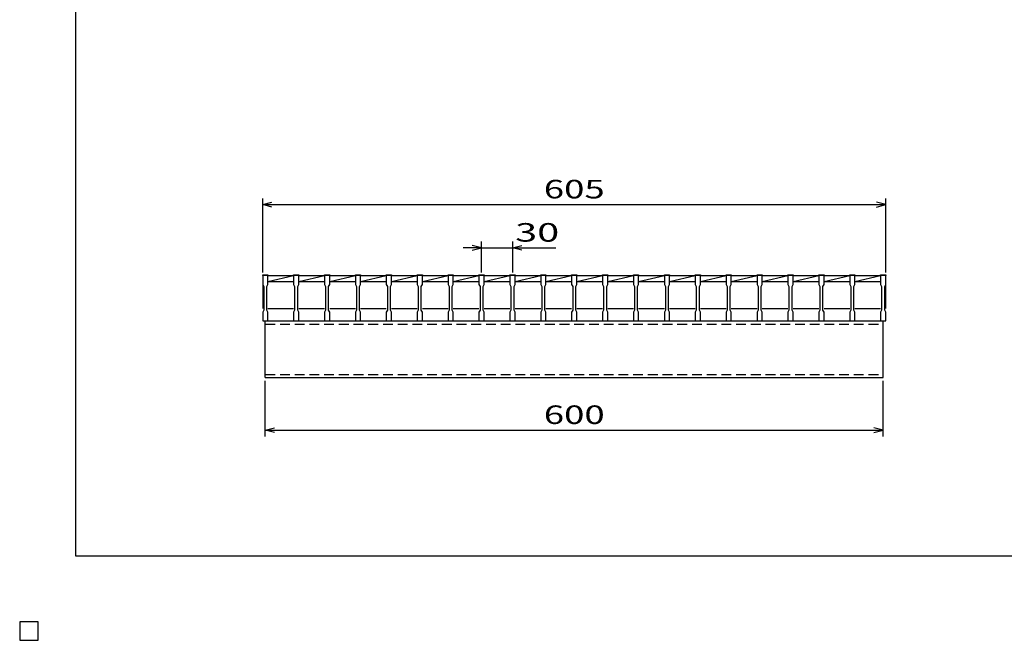
# Model space of a CAD drawing. Units: millimetres. Extents: x -182 to 173, y -128 to 105.
# Drawn here: x -182 to -23, y -128 to -28 of the extents above; entities that cross this region are included whole.
import ezdxf
from ezdxf.enums import TextEntityAlignment as Align

# ---------------------------------------------------------------- set-up
doc = ezdxf.new("R2010")
doc.units = ezdxf.units.MM
doc.header["$LTSCALE"] = 0.25
doc.linetypes.add('DASHED2', pattern=[9.525, 6.35, -3.175])
for name, color, linetype in [('16', 7, 'Continuous'), ('22', 7, 'Continuous'), ('24', 7, 'Continuous'), ('32', 7, 'Continuous')]:
    doc.layers.add(name, color=color, linetype=linetype)
doc.styles.add('dcStyle0', font='txt.shx', dxfattribs={"width": 0.833333, "bigfont": 'bigfont'})

msp = doc.modelspace()

# ---------------------------------------------------------------- linework, layer by layer
at = {"color": 150, "linetype": 'Continuous', "lineweight": 25}
for p, q in [((-172.9, -114.65), (-172.9, 105.35)), ((173.1, -114.65), (-172.9, -114.65)), ((-179, -125.25), (-182, -125.25)), ((-182, -125.25), (-182, -128.25)), ((-179, -125.25), (-182, -125.25)), ((-182, -125.25), (-182, -128.25)), ((-179, -125.25), (-182, -125.25)), ((-182, -125.25), (-182, -128.25)), ((-179, -125.25), (-182, -125.25)), ((-182, -125.25), (-182, -128.25)), ((-179, -125.25), (-182, -125.25)), ((-182, -125.25), (-182, -128.25)), ((-179, -128.25), (-179, -125.25)), ((-179, -128.25), (-179, -125.25)), ((-179, -128.25), (-179, -125.25)), ((-179, -128.25), (-179, -125.25)), ((-179, -128.25), (-179, -125.25)), ((-182, -128.25), (-179, -128.25)), ((-182, -128.25), (-179, -128.25)), ((-182, -128.25), (-179, -128.25)), ((-182, -128.25), (-179, -128.25)), ((-182, -128.25), (-179, -128.25))]:
    msp.add_line(p, q, dxfattribs=at)
at = {"layer": '16', "color": 3, "linetype": 'Continuous', "lineweight": 25}
for p, q in [((-142.67, -69.25), (-142.67, -69.13)), ((-142.67, -69.13), (-141.83, -69.13)), ((-142.67, -69.25), (-142.67, -70.67)), ((-141.83, -69.25), (-142.67, -69.25)), ((-142.67, -69.25), (-142.67, -74.58)), ((-141.83, -69.13), (-141.83, -69.25)), ((-141.83, -70.67), (-141.83, -69.25)), ((-141.83, -69.25), (-137.67, -69.25)), ((-141.83, -70.17), (-137.67, -69.25)), ((-137.67, -69.25), (-137.67, -69.13)), ((-137.67, -69.13), (-136.83, -69.13)), ((-137.67, -69.25), (-137.67, -70.67)), ((-136.83, -69.25), (-137.67, -69.25)), ((-136.83, -69.13), (-136.83, -69.25)), ((-136.83, -70.67), (-136.83, -69.25)), ((-136.83, -69.25), (-132.67, -69.25)), ((-136.83, -70.17), (-132.67, -69.25)), ((-132.67, -69.25), (-132.67, -69.13)), ((-132.67, -69.13), (-131.83, -69.13)), ((-132.67, -69.25), (-132.67, -70.67)), ((-131.83, -69.25), (-132.67, -69.25)), ((-131.83, -69.13), (-131.83, -69.25)), ((-131.83, -70.67), (-131.83, -69.25)), ((-131.83, -69.25), (-127.67, -69.25)), ((-131.83, -70.17), (-127.67, -69.25)), ((-127.67, -69.25), (-127.67, -69.13)), ((-127.67, -69.13), (-126.83, -69.13)), ((-127.67, -69.25), (-127.67, -70.67)), ((-126.83, -69.25), (-127.67, -69.25)), ((-126.83, -69.13), (-126.83, -69.25)), ((-126.83, -70.67), (-126.83, -69.25)), ((-126.83, -69.25), (-122.67, -69.25)), ((-126.83, -70.17), (-122.67, -69.25)), ((-122.67, -69.25), (-122.67, -69.13)), ((-122.67, -69.13), (-121.83, -69.13)), ((-122.67, -69.25), (-122.67, -70.67)), ((-121.83, -69.25), (-122.67, -69.25)), ((-121.83, -69.13), (-121.83, -69.25)), ((-121.83, -70.67), (-121.83, -69.25)), ((-121.83, -69.25), (-117.67, -69.25)), ((-121.83, -70.17), (-117.67, -69.25)), ((-117.67, -69.25), (-117.67, -69.13)), ((-117.67, -69.13), (-116.83, -69.13)), ((-117.67, -69.25), (-117.67, -70.67)), ((-116.83, -69.25), (-117.67, -69.25)), ((-116.83, -69.13), (-116.83, -69.25)), ((-116.83, -70.67), (-116.83, -69.25)), ((-116.83, -69.25), (-112.67, -69.25)), ((-116.83, -70.17), (-112.67, -69.25)), ((-112.67, -69.25), (-112.67, -69.13)), ((-112.67, -69.13), (-111.83, -69.13)), ((-112.67, -69.25), (-112.67, -70.67)), ((-111.83, -69.25), (-112.67, -69.25)), ((-111.83, -69.13), (-111.83, -69.25)), ((-111.83, -70.67), (-111.83, -69.25)), ((-111.83, -69.25), (-107.67, -69.25)), ((-111.83, -70.17), (-107.67, -69.25)), ((-107.67, -69.25), (-107.67, -69.13)), ((-107.67, -69.13), (-106.83, -69.13)), ((-107.67, -69.25), (-107.67, -70.67)), ((-106.83, -69.25), (-107.67, -69.25)), ((-106.83, -69.13), (-106.83, -69.25)), ((-106.83, -70.67), (-106.83, -69.25)), ((-106.83, -69.25), (-102.67, -69.25)), ((-106.83, -70.17), (-102.67, -69.25)), ((-102.67, -69.25), (-102.67, -69.13)), ((-102.67, -69.13), (-101.83, -69.13)), ((-102.67, -69.25), (-102.67, -70.67)), ((-101.83, -69.25), (-102.67, -69.25)), ((-101.83, -69.13), (-101.83, -69.25)), ((-101.83, -70.67), (-101.83, -69.25)), ((-101.83, -69.25), (-97.67, -69.25)), ((-101.83, -70.17), (-97.67, -69.25)), ((-97.67, -69.25), (-97.67, -69.13)), ((-97.67, -69.13), (-96.83, -69.13)), ((-97.67, -69.25), (-97.67, -70.67)), ((-96.83, -69.25), (-97.67, -69.25)), ((-96.83, -69.13), (-96.83, -69.25)), ((-96.83, -70.67), (-96.83, -69.25)), ((-96.83, -69.25), (-92.67, -69.25)), ((-96.83, -70.17), (-92.67, -69.25)), ((-92.67, -69.25), (-92.67, -69.13)), ((-92.67, -69.13), (-91.83, -69.13)), ((-92.67, -69.25), (-92.67, -70.67)), ((-91.83, -69.25), (-92.67, -69.25)), ((-91.83, -69.13), (-91.83, -69.25)), ((-91.83, -70.67), (-91.83, -69.25)), ((-91.83, -69.25), (-87.67, -69.25)), ((-91.83, -70.17), (-87.67, -69.25)), ((-87.67, -69.25), (-87.67, -69.13)), ((-87.67, -69.13), (-86.83, -69.13)), ((-87.67, -69.25), (-87.67, -70.67)), ((-86.83, -69.25), (-87.67, -69.25)), ((-86.83, -69.13), (-86.83, -69.25)), ((-86.83, -70.67), (-86.83, -69.25)), ((-86.83, -69.25), (-82.67, -69.25)), ((-86.83, -70.17), (-82.67, -69.25)), ((-82.67, -69.25), (-82.67, -69.13)), ((-82.67, -69.13), (-81.83, -69.13)), ((-82.67, -69.25), (-82.67, -70.67)), ((-81.83, -69.25), (-82.67, -69.25)), ((-81.83, -69.13), (-81.83, -69.25)), ((-81.83, -70.67), (-81.83, -69.25)), ((-81.83, -69.25), (-77.67, -69.25)), ((-81.83, -70.17), (-77.67, -69.25)), ((-77.67, -69.25), (-77.67, -69.13)), ((-77.67, -69.13), (-76.83, -69.13)), ((-77.67, -69.25), (-77.67, -70.67)), ((-76.83, -69.25), (-77.67, -69.25)), ((-76.83, -69.13), (-76.83, -69.25)), ((-76.83, -70.67), (-76.83, -69.25)), ((-76.83, -69.25), (-72.67, -69.25)), ((-76.83, -70.17), (-72.67, -69.25)), ((-72.67, -69.25), (-72.67, -69.13)), ((-72.67, -69.13), (-71.83, -69.13)), ((-72.67, -69.25), (-72.67, -70.67)), ((-71.83, -69.25), (-72.67, -69.25)), ((-71.83, -69.13), (-71.83, -69.25)), ((-71.83, -70.67), (-71.83, -69.25)), ((-71.83, -69.25), (-67.67, -69.25)), ((-71.83, -70.17), (-67.67, -69.25)), ((-67.67, -69.25), (-67.67, -69.13)), ((-67.67, -69.13), (-66.83, -69.13)), ((-67.67, -69.25), (-67.67, -70.67)), ((-66.83, -69.25), (-67.67, -69.25)), ((-66.83, -69.13), (-66.83, -69.25)), ((-66.83, -70.67), (-66.83, -69.25)), ((-66.83, -69.25), (-62.67, -69.25)), ((-66.83, -70.17), (-62.67, -69.25)), ((-62.67, -69.25), (-62.67, -69.13)), ((-62.67, -69.13), (-61.83, -69.13)), ((-62.67, -69.25), (-62.67, -70.67)), ((-61.83, -69.25), (-62.67, -69.25)), ((-61.83, -69.13), (-61.83, -69.25)), ((-61.83, -70.67), (-61.83, -69.25)), ((-61.83, -69.25), (-57.67, -69.25)), ((-61.83, -70.17), (-57.67, -69.25)), ((-57.67, -69.25), (-57.67, -69.13)), ((-57.67, -69.13), (-56.83, -69.13)), ((-57.67, -69.25), (-57.67, -70.67)), ((-56.83, -69.25), (-57.67, -69.25)), ((-56.83, -69.13), (-56.83, -69.25)), ((-56.83, -70.67), (-56.83, -69.25)), ((-56.83, -69.25), (-52.67, -69.25)), ((-56.83, -70.17), (-52.67, -69.25)), ((-52.67, -69.25), (-52.67, -69.13)), ((-52.67, -69.13), (-51.83, -69.13)), ((-52.67, -69.25), (-52.67, -70.67)), ((-51.83, -69.25), (-52.67, -69.25)), ((-51.83, -69.13), (-51.83, -69.25)), ((-51.83, -70.67), (-51.83, -69.25)), ((-51.83, -69.25), (-47.67, -69.25)), ((-51.83, -70.17), (-47.67, -69.25)), ((-47.67, -69.25), (-47.67, -69.13)), ((-47.67, -69.13), (-46.83, -69.13)), ((-47.67, -69.25), (-47.67, -70.67)), ((-46.83, -69.25), (-47.67, -69.25)), ((-46.83, -69.13), (-46.83, -69.25)), ((-46.83, -70.67), (-46.83, -69.25)), ((-46.83, -69.25), (-42.67, -69.25)), ((-46.83, -70.17), (-42.67, -69.25)), ((-42.67, -69.25), (-42.67, -69.13)), ((-42.67, -69.13), (-41.83, -69.13)), ((-42.67, -69.25), (-42.67, -70.67)), ((-41.83, -69.25), (-42.67, -69.25)), ((-41.83, -69.13), (-41.83, -69.25)), ((-41.83, -70.67), (-41.83, -69.25)), ((-41.83, -74.58), (-41.83, -69.25)), ((-142.67, -70.67), (-142.5, -71)), ((-142.5, -71), (-142.5, -74.83)), ((-142, -71), (-141.83, -70.67)), ((-142, -74.83), (-142, -71)), ((-141.83, -70.17), (-137.67, -70.17)), ((-137.67, -70.67), (-137.5, -71)), ((-137.5, -71), (-137.5, -74.83)), ((-137, -71), (-136.83, -70.67)), ((-137, -74.83), (-137, -71)), ((-136.83, -70.17), (-132.67, -70.17)), ((-132.67, -70.67), (-132.5, -71)), ((-132.5, -71), (-132.5, -74.83)), ((-132, -71), (-131.83, -70.67)), ((-132, -74.83), (-132, -71)), ((-131.83, -70.17), (-127.67, -70.17)), ((-127.67, -70.67), (-127.5, -71)), ((-127.5, -71), (-127.5, -74.83)), ((-127, -71), (-126.83, -70.67)), ((-127, -74.83), (-127, -71)), ((-126.83, -70.17), (-122.67, -70.17)), ((-122.67, -70.67), (-122.5, -71)), ((-122.5, -71), (-122.5, -74.83)), ((-122, -71), (-121.83, -70.67)), ((-122, -74.83), (-122, -71)), ((-121.83, -70.17), (-117.67, -70.17)), ((-117.67, -70.67), (-117.5, -71)), ((-117.5, -71), (-117.5, -74.83)), ((-117, -71), (-116.83, -70.67)), ((-117, -74.83), (-117, -71)), ((-116.83, -70.17), (-112.67, -70.17)), ((-112.67, -70.67), (-112.5, -71)), ((-112.5, -71), (-112.5, -74.83)), ((-112, -71), (-111.83, -70.67)), ((-112, -74.83), (-112, -71)), ((-111.83, -70.17), (-107.67, -70.17)), ((-107.67, -70.67), (-107.5, -71)), ((-107.5, -71), (-107.5, -74.83)), ((-107, -71), (-106.83, -70.67)), ((-107, -74.83), (-107, -71)), ((-106.83, -70.17), (-102.67, -70.17)), ((-102.67, -70.67), (-102.5, -71)), ((-102.5, -71), (-102.5, -74.83)), ((-102, -71), (-101.83, -70.67)), ((-102, -74.83), (-102, -71)), ((-101.83, -70.17), (-97.67, -70.17)), ((-97.67, -70.67), (-97.5, -71)), ((-97.5, -71), (-97.5, -74.83)), ((-97, -71), (-96.83, -70.67)), ((-97, -74.83), (-97, -71)), ((-96.83, -70.17), (-92.67, -70.17)), ((-92.67, -70.67), (-92.5, -71)), ((-92.5, -71), (-92.5, -74.83)), ((-92, -71), (-91.83, -70.67)), ((-92, -74.83), (-92, -71)), ((-91.83, -70.17), (-87.67, -70.17)), ((-87.67, -70.67), (-87.5, -71)), ((-87.5, -71), (-87.5, -74.83)), ((-87, -71), (-86.83, -70.67)), ((-87, -74.83), (-87, -71)), ((-86.83, -70.17), (-82.67, -70.17)), ((-82.67, -70.67), (-82.5, -71)), ((-82.5, -71), (-82.5, -74.83)), ((-82, -71), (-81.83, -70.67)), ((-82, -74.83), (-82, -71)), ((-81.83, -70.17), (-77.67, -70.17)), ((-77.67, -70.67), (-77.5, -71)), ((-77.5, -71), (-77.5, -74.83)), ((-77, -71), (-76.83, -70.67)), ((-77, -74.83), (-77, -71)), ((-76.83, -70.17), (-72.67, -70.17)), ((-72.67, -70.67), (-72.5, -71)), ((-72.5, -71), (-72.5, -74.83)), ((-72, -71), (-71.83, -70.67)), ((-72, -74.83), (-72, -71)), ((-71.83, -70.17), (-67.67, -70.17)), ((-67.67, -70.67), (-67.5, -71)), ((-67.5, -71), (-67.5, -74.83)), ((-67, -71), (-66.83, -70.67)), ((-67, -74.83), (-67, -71)), ((-66.83, -70.17), (-62.67, -70.17)), ((-62.67, -70.67), (-62.5, -71)), ((-62.5, -71), (-62.5, -74.83)), ((-62, -71), (-61.83, -70.67)), ((-62, -74.83), (-62, -71)), ((-61.83, -70.17), (-57.67, -70.17)), ((-57.67, -70.67), (-57.5, -71)), ((-57.5, -71), (-57.5, -74.83)), ((-57, -71), (-56.83, -70.67)), ((-57, -74.83), (-57, -71)), ((-56.83, -70.17), (-52.67, -70.17)), ((-52.67, -70.67), (-52.5, -71)), ((-52.5, -71), (-52.5, -74.83)), ((-52, -71), (-51.83, -70.67)), ((-52, -74.83), (-52, -71)), ((-51.83, -70.17), (-47.67, -70.17)), ((-47.67, -70.67), (-47.5, -71)), ((-47.5, -71), (-47.5, -74.83)), ((-47, -71), (-46.83, -70.67)), ((-47, -74.83), (-47, -71)), ((-46.83, -70.17), (-42.67, -70.17)), ((-42.67, -70.67), (-42.5, -71)), ((-42.5, -71), (-42.5, -74.83)), ((-42, -71), (-41.83, -70.67)), ((-42, -74.83), (-42, -71)), ((-142.5, -74.83), (-142.67, -75.17)), ((-141.83, -75.17), (-142, -74.83)), ((-141.83, -74.58), (-137.67, -74.58)), ((-137.5, -74.83), (-137.67, -75.17)), ((-136.83, -75.17), (-137, -74.83)), ((-136.83, -74.58), (-132.67, -74.58)), ((-132.5, -74.83), (-132.67, -75.17)), ((-131.83, -75.17), (-132, -74.83)), ((-131.83, -74.58), (-127.67, -74.58)), ((-127.5, -74.83), (-127.67, -75.17)), ((-126.83, -75.17), (-127, -74.83)), ((-126.83, -74.58), (-122.67, -74.58)), ((-122.5, -74.83), (-122.67, -75.17)), ((-121.83, -75.17), (-122, -74.83)), ((-121.83, -74.58), (-117.67, -74.58)), ((-117.5, -74.83), (-117.67, -75.17)), ((-116.83, -75.17), (-117, -74.83)), ((-116.83, -74.58), (-112.67, -74.58)), ((-112.5, -74.83), (-112.67, -75.17)), ((-111.83, -75.17), (-112, -74.83)), ((-111.83, -74.58), (-107.67, -74.58)), ((-107.5, -74.83), (-107.67, -75.17)), ((-106.83, -75.17), (-107, -74.83)), ((-106.83, -74.58), (-102.67, -74.58)), ((-102.5, -74.83), (-102.67, -75.17)), ((-101.83, -75.17), (-102, -74.83)), ((-101.83, -74.58), (-97.67, -74.58)), ((-97.5, -74.83), (-97.67, -75.17)), ((-96.83, -75.17), (-97, -74.83)), ((-96.83, -74.58), (-92.67, -74.58)), ((-92.5, -74.83), (-92.67, -75.17)), ((-91.83, -75.17), (-92, -74.83)), ((-91.83, -74.58), (-87.67, -74.58)), ((-87.5, -74.83), (-87.67, -75.17)), ((-86.83, -75.17), (-87, -74.83)), ((-86.83, -74.58), (-82.67, -74.58)), ((-82.5, -74.83), (-82.67, -75.17)), ((-81.83, -75.17), (-82, -74.83)), ((-81.83, -74.58), (-77.67, -74.58)), ((-77.5, -74.83), (-77.67, -75.17)), ((-76.83, -75.17), (-77, -74.83)), ((-76.83, -74.58), (-72.67, -74.58)), ((-72.5, -74.83), (-72.67, -75.17)), ((-71.83, -75.17), (-72, -74.83)), ((-71.83, -74.58), (-67.67, -74.58)), ((-67.5, -74.83), (-67.67, -75.17)), ((-66.83, -75.17), (-67, -74.83)), ((-66.83, -74.58), (-62.67, -74.58)), ((-62.5, -74.83), (-62.67, -75.17)), ((-61.83, -75.17), (-62, -74.83)), ((-61.83, -74.58), (-57.67, -74.58)), ((-57.5, -74.83), (-57.67, -75.17)), ((-56.83, -75.17), (-57, -74.83)), ((-56.83, -74.58), (-52.67, -74.58)), ((-52.5, -74.83), (-52.67, -75.17)), ((-51.83, -75.17), (-52, -74.83)), ((-51.83, -74.58), (-47.67, -74.58)), ((-47.5, -74.83), (-47.67, -75.17)), ((-46.83, -75.17), (-47, -74.83)), ((-46.83, -74.58), (-42.67, -74.58)), ((-42.5, -74.83), (-42.67, -75.17)), ((-41.83, -75.17), (-42, -74.83)), ((-142.67, -75.17), (-142.67, -76.58)), ((-141.83, -76.58), (-141.83, -75.17)), ((-137.67, -75.17), (-137.67, -76.58)), ((-136.83, -76.58), (-136.83, -75.17)), ((-132.67, -75.17), (-132.67, -76.58)), ((-131.83, -76.58), (-131.83, -75.17)), ((-127.67, -75.17), (-127.67, -76.58)), ((-126.83, -76.58), (-126.83, -75.17)), ((-122.67, -75.17), (-122.67, -76.58)), ((-121.83, -76.58), (-121.83, -75.17)), ((-117.67, -75.17), (-117.67, -76.58)), ((-116.83, -76.58), (-116.83, -75.17)), ((-112.67, -75.17), (-112.67, -76.58)), ((-111.83, -76.58), (-111.83, -75.17)), ((-107.67, -75.17), (-107.67, -76.58)), ((-106.83, -76.58), (-106.83, -75.17)), ((-102.67, -75.17), (-102.67, -76.58)), ((-101.83, -76.58), (-101.83, -75.17)), ((-97.67, -75.17), (-97.67, -76.58)), ((-96.83, -76.58), (-96.83, -75.17)), ((-92.67, -75.17), (-92.67, -76.58)), ((-91.83, -76.58), (-91.83, -75.17)), ((-87.67, -75.17), (-87.67, -76.58)), ((-86.83, -76.58), (-86.83, -75.17)), ((-82.67, -75.17), (-82.67, -76.58)), ((-81.83, -76.58), (-81.83, -75.17)), ((-77.67, -75.17), (-77.67, -76.58)), ((-76.83, -76.58), (-76.83, -75.17)), ((-72.67, -75.17), (-72.67, -76.58)), ((-71.83, -76.58), (-71.83, -75.17)), ((-67.67, -75.17), (-67.67, -76.58)), ((-66.83, -76.58), (-66.83, -75.17)), ((-62.67, -75.17), (-62.67, -76.58)), ((-61.83, -76.58), (-61.83, -75.17)), ((-57.67, -75.17), (-57.67, -76.58)), ((-56.83, -76.58), (-56.83, -75.17)), ((-52.67, -75.17), (-52.67, -76.58)), ((-51.83, -76.58), (-51.83, -75.17)), ((-47.67, -75.17), (-47.67, -76.58)), ((-46.83, -76.58), (-46.83, -75.17)), ((-42.67, -75.17), (-42.67, -76.58)), ((-41.83, -76.58), (-41.83, -75.17)), ((-142.67, -76.58), (-141.83, -76.58)), ((-142.25, -76.58), (-42.25, -76.58)), ((-142.25, -85.75), (-142.25, -76.58)), ((-137.67, -76.58), (-136.83, -76.58)), ((-132.67, -76.58), (-131.83, -76.58)), ((-127.67, -76.58), (-126.83, -76.58)), ((-122.67, -76.58), (-121.83, -76.58)), ((-117.67, -76.58), (-116.83, -76.58)), ((-112.67, -76.58), (-111.83, -76.58)), ((-107.67, -76.58), (-106.83, -76.58)), ((-102.67, -76.58), (-101.83, -76.58)), ((-97.67, -76.58), (-96.83, -76.58)), ((-92.67, -76.58), (-91.83, -76.58)), ((-87.67, -76.58), (-86.83, -76.58)), ((-82.67, -76.58), (-81.83, -76.58)), ((-77.67, -76.58), (-76.83, -76.58)), ((-72.67, -76.58), (-71.83, -76.58)), ((-67.67, -76.58), (-66.83, -76.58)), ((-62.67, -76.58), (-61.83, -76.58)), ((-57.67, -76.58), (-56.83, -76.58)), ((-52.67, -76.58), (-51.83, -76.58)), ((-47.67, -76.58), (-46.83, -76.58)), ((-42.67, -76.58), (-41.83, -76.58)), ((-42.25, -85.75), (-42.25, -76.58)), ((-142.25, -85.75), (-42.25, -85.75)), ((-179, -125.25), (-182, -125.25)), ((-182, -125.25), (-182, -128.25)), ((-179, -125.25), (-182, -125.25)), ((-182, -125.25), (-182, -128.25)), ((-179, -125.25), (-182, -125.25)), ((-182, -125.25), (-182, -128.25)), ((-179, -125.25), (-182, -125.25)), ((-182, -125.25), (-182, -128.25)), ((-179, -125.25), (-182, -125.25)), ((-182, -125.25), (-182, -128.25)), ((-179, -128.25), (-179, -125.25)), ((-179, -128.25), (-179, -125.25)), ((-179, -128.25), (-179, -125.25)), ((-179, -128.25), (-179, -125.25)), ((-179, -128.25), (-179, -125.25)), ((-182, -128.25), (-179, -128.25)), ((-182, -128.25), (-179, -128.25)), ((-182, -128.25), (-179, -128.25)), ((-182, -128.25), (-179, -128.25)), ((-182, -128.25), (-179, -128.25))]:
    msp.add_line(p, q, dxfattribs=at)
at = {"layer": '16', "color": 3, "linetype": 'DASHED2', "lineweight": 25}
for p, q in [((-142.25, -77.12), (-42.25, -77.12)), ((-142.25, -85.22), (-42.25, -85.22))]:
    msp.add_line(p, q, dxfattribs=at)
at = {"layer": '22', "color": 4, "linetype": 'Continuous', "lineweight": 25}
for p, q in [((-142.67, -68.75), (-142.67, -56.75)), ((-142.67, -57.75), (-141.17, -57.35)), ((-41.83, -57.75), (-43.33, -57.35)), ((-41.83, -68.75), (-41.83, -56.75)), ((-141.17, -58.15), (-142.67, -57.75)), ((-142.67, -57.75), (-41.83, -57.75)), ((-43.33, -58.15), (-41.83, -57.75)), ((-107.25, -64.75), (-110.25, -64.75)), ((-107.25, -64.75), (-108.75, -64.35)), ((-108.75, -65.15), (-107.25, -64.75)), ((-107.25, -68.75), (-107.25, -63.75)), ((-107.25, -64.75), (-102.25, -64.75)), ((-102.25, -63.75), (-102.25, -68.75)), ((-102.25, -64.75), (-100.75, -64.35)), ((-100.75, -65.15), (-102.25, -64.75)), ((-102.25, -64.75), (-95.25, -64.75)), ((-142.25, -95.25), (-142.25, -86.25)), ((-42.25, -95.25), (-42.25, -86.25)), ((-142.25, -94.25), (-140.75, -93.85)), ((-42.25, -94.25), (-43.75, -93.85)), ((-140.75, -94.65), (-142.25, -94.25)), ((-142.25, -94.25), (-42.25, -94.25)), ((-43.75, -94.65), (-42.25, -94.25))]:
    msp.add_line(p, q, dxfattribs=at)
at = {"layer": '22', "color": 2, "linetype": 'Continuous', "lineweight": 25}
for p, q in [((-179, -125.25), (-182, -125.25)), ((-182, -125.25), (-182, -128.25)), ((-179, -125.25), (-182, -125.25)), ((-182, -125.25), (-182, -128.25)), ((-179, -125.25), (-182, -125.25)), ((-182, -125.25), (-182, -128.25)), ((-179, -128.25), (-179, -125.25)), ((-179, -128.25), (-179, -125.25)), ((-179, -128.25), (-179, -125.25)), ((-182, -128.25), (-179, -128.25)), ((-182, -128.25), (-179, -128.25)), ((-182, -128.25), (-179, -128.25))]:
    msp.add_line(p, q, dxfattribs=at)
at = {"layer": '24', "color": 4, "linetype": 'Continuous', "lineweight": 25}
for p, q in [((-179, -125.25), (-182, -125.25)), ((-182, -125.25), (-182, -128.25)), ((-179, -125.25), (-182, -125.25)), ((-182, -125.25), (-182, -128.25)), ((-179, -125.25), (-182, -125.25)), ((-182, -125.25), (-182, -128.25)), ((-179, -128.25), (-179, -125.25)), ((-179, -128.25), (-179, -125.25)), ((-179, -128.25), (-179, -125.25)), ((-182, -128.25), (-179, -128.25)), ((-182, -128.25), (-179, -128.25)), ((-182, -128.25), (-179, -128.25))]:
    msp.add_line(p, q, dxfattribs=at)
at = {"layer": '32', "color": 4, "linetype": 'Continuous', "lineweight": 25}
for p, q in [((-179, -125.25), (-182, -125.25)), ((-182, -125.25), (-182, -128.25)), ((-179, -125.25), (-182, -125.25)), ((-182, -125.25), (-182, -128.25)), ((-179, -125.25), (-182, -125.25)), ((-182, -125.25), (-182, -128.25)), ((-179, -125.25), (-182, -125.25)), ((-182, -125.25), (-182, -128.25)), ((-179, -125.25), (-182, -125.25)), ((-182, -125.25), (-182, -128.25)), ((-179, -128.25), (-179, -125.25)), ((-179, -128.25), (-179, -125.25)), ((-179, -128.25), (-179, -125.25)), ((-179, -128.25), (-179, -125.25)), ((-179, -128.25), (-179, -125.25)), ((-182, -128.25), (-179, -128.25)), ((-182, -128.25), (-179, -128.25)), ((-182, -128.25), (-179, -128.25)), ((-182, -128.25), (-179, -128.25)), ((-182, -128.25), (-179, -128.25))]:
    msp.add_line(p, q, dxfattribs=at)

# ---------------------------------------------------------------- texts
at = {"layer": '22', "color": 2, "style": 'dcStyle0', "width": 0.833333}
for s, p, p2 in [(' 605 ', (-98.5, -56.75), (-86, -56.75)), (' 30 ', (-103.25, -63.75), (-93.25, -63.75)), (' 600 ', (-98.5, -93.25), (-86, -93.25))]:
    msp.add_text(s, height=3, dxfattribs=at).set_placement(p, p2, align=Align.FIT)

doc.saveas('drawing.dxf')
